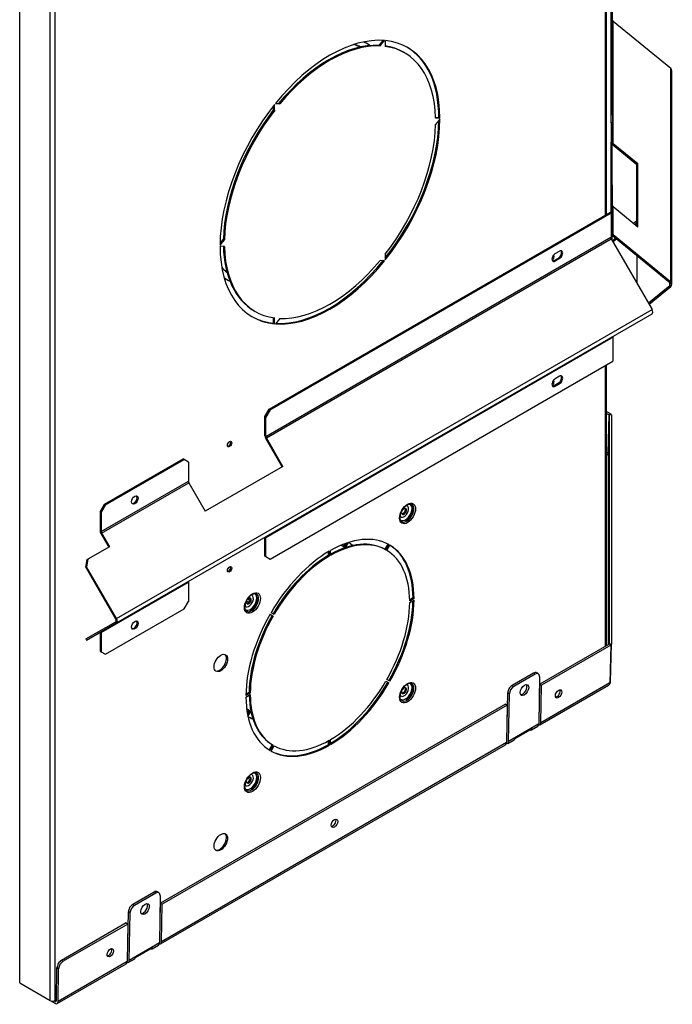
# Model space of a CAD drawing. Units: inches. Extents: x -35 to 150, y -54 to 41.
# Drawn here: x 137 to 150, y -10 to 10 of the extents above; entities that cross this region are included whole.
import ezdxf

# ---------------------------------------------------------------- set-up
doc = ezdxf.new("R2010")
doc.units = ezdxf.units.IN
doc.header["$MEASUREMENT"] = 0
doc.layers.add('C__USERS_CAPAQUE', color=7, linetype='Continuous')
doc.layers.add('Default', color=7, linetype='Continuous')

# ---------------------------------------------------------------- blocks, each defined once
blk = doc.blocks.new('SE4')
at = {"layer": 'C__USERS_CAPAQUE', "color": 7, "linetype": 'Continuous'}
for p, q in [((136.527, -9.861), (136.527, 20.451)), ((137.149, -10.22), (137.149, 20.093)), ((137.257, -10.22), (137.257, 19.316)), ((148.54, 5.888), (148.54, 18.927)), ((148.562, 5.901), (148.562, 18.94)), ((148.653, 7.949), (148.653, 10.306)), ((148.683, 7.949), (148.683, 10.306)), ((149.878, 8.892), (148.696, 9.856)), ((148.696, 7.355), (148.696, 9.856)), ((143.899, 9.367), (143.978, 9.468)), ((143.899, 9.367), (143.92, 9.355)), ((143.92, 9.355), (144.007, 9.466)), ((144.024, 9.465), (144.023, 9.346)), ((144.42, 9.213), (144.399, 9.225)), ((149.878, 4.514), (149.878, 8.892)), ((149.901, 4.469), (149.901, 8.847)), ((141.734, 8.049), (141.733, 8.127)), ((141.755, 8.037), (141.753, 8.153)), ((141.77, 8.175), (141.858, 8.165)), ((141.778, 8.184), (141.837, 8.177)), ((141.837, 8.177), (141.858, 8.165)), ((141.734, 8.049), (141.755, 8.037)), ((145.053, 7.89), (145.121, 7.886)), ((145.053, 7.879), (145.143, 7.874)), ((145.121, 7.886), (145.143, 7.874)), ((148.653, 7.949), (148.683, 7.949)), ((148.653, 7.775), (148.653, 7.949)), ((148.683, 7.949), (148.683, 7.775)), ((145.143, 7.851), (145.053, 7.742)), ((148.653, 7.775), (148.653, 7.382)), ((148.683, 7.775), (148.653, 7.775)), ((148.683, 7.775), (148.683, 7.382)), ((148.653, 6.505), (148.653, 7.382)), ((148.675, 6.505), (148.675, 7.338)), ((148.675, 7.338), (149.183, 6.923)), ((148.696, 7.355), (149.204, 6.941)), ((149.204, 6.941), (149.183, 6.923)), ((149.183, 5.659), (149.183, 6.923)), ((149.204, 5.642), (149.204, 6.941)), ((148.653, 5.964), (148.653, 6.505)), ((148.683, 6.505), (148.653, 6.505)), ((148.683, 5.964), (148.683, 6.505)), ((141.644, 1.906), (148.639, 5.945)), ((141.665, 1.894), (148.66, 5.933)), ((148.66, 5.438), (148.66, 5.933)), ((148.683, 5.47), (148.683, 5.964)), ((148.696, 5.479), (148.696, 6.056)), ((149.204, 5.642), (148.696, 6.056)), ((149.183, 5.768), (149.116, 5.714)), ((149.183, 5.733), (149.137, 5.696)), ((149.857, 4.496), (148.68, 5.458)), ((149.878, 4.514), (148.696, 5.479)), ((140.635, 5.31), (140.703, 5.392)), ((140.635, 5.271), (140.724, 5.38)), ((140.703, 5.392), (140.724, 5.38)), ((141.576, 1.349), (148.649, 5.432)), ((141.586, 1.316), (148.658, 5.399)), ((148.649, 5.432), (148.66, 5.438)), ((148.653, 5.411), (148.653, 5.434)), ((148.658, 5.399), (149.494, 3.952)), ((148.675, 5.37), (148.675, 5.451)), ((148.741, 5.408), (148.681, 5.359)), ((148.762, 5.39), (148.696, 5.336)), ((140.724, 5.243), (140.635, 5.248)), ((144.023, 5.085), (144.024, 4.968)), ((147.507, 5.097), (147.595, 5.147)), ((144.007, 4.947), (143.92, 4.957)), ((147.456, 5.009), (147.456, 5.039)), ((147.486, 4.955), (147.573, 5.006)), ((147.486, 4.955), (147.507, 4.943)), ((147.595, 4.994), (147.507, 4.943)), ((147.573, 5.006), (147.595, 4.994)), ((149.183, 5.047), (149.183, 4.491)), ((149.857, 4.442), (149.857, 4.496)), ((149.418, 4.084), (149.857, 4.442)), ((149.431, 4.06), (149.878, 4.425)), ((138.511, -2.389), (149.494, 3.952)), ((138.511, -2.478), (149.494, 3.863)), ((141.336, 3.921), (141.358, 3.909)), ((141.732, 3.669), (141.734, 3.779)), ((141.732, 3.669), (141.753, 3.657)), ((141.753, 3.657), (141.755, 3.776)), ((141.858, 3.767), (141.77, 3.656)), ((141.576, -0.724), (148.649, 3.359)), ((148.649, 3.359), (148.69, 3.383)), ((148.676, 3.391), (148.69, 3.383)), ((148.683, 3.387), (148.683, 3.394)), ((148.69, 3.383), (148.69, 2.888)), ((141.665, -1.168), (148.69, 2.888)), ((148.54, -2.955), (148.54, 2.801)), ((148.562, -2.942), (148.562, 2.814)), ((147.456, 2.442), (147.456, 2.472)), ((147.573, 2.439), (147.486, 2.388)), ((147.595, 2.58), (147.507, 2.529)), ((147.507, 2.376), (147.595, 2.426)), ((147.573, 2.439), (147.595, 2.426)), ((147.486, 2.388), (147.507, 2.376)), ((141.555, 1.753), (141.644, 1.906)), ((141.665, 1.894), (141.576, 1.741)), ((141.644, 1.906), (141.665, 1.894)), ((148.562, 1.858), (148.646, 1.809)), ((148.562, 1.819), (148.612, 1.79)), ((141.555, 1.361), (141.555, 1.753)), ((141.576, 1.741), (141.555, 1.753)), ((141.576, 1.349), (141.576, 1.741)), ((148.596, 1.008), (148.612, 1.79)), ((148.612, 1.79), (148.596, 1.008)), ((148.646, 1.809), (148.612, 1.79)), ((148.66, 1.79), (148.612, 1.79)), ((148.612, 1.79), (148.612, -2.913)), ((148.646, 1.79), (148.646, 1.809)), ((148.66, 1.79), (148.66, -2.913)), ((141.909, 0.722), (141.571, 1.307)), ((141.924, 0.731), (141.586, 1.316)), ((148.562, 1.027), (148.596, 1.008)), ((138.264, -0.045), (139.876, 0.886)), ((138.285, -0.057), (139.897, 0.873)), ((139.897, 0.873), (139.876, 0.886)), ((139.985, 0.822), (139.897, 0.873)), ((139.985, 0.822), (139.985, 0.43)), ((148.596, 1.008), (148.596, 1.008)), ((148.596, 1.008), (148.596, -2.922)), ((141.924, 0.731), (140.333, -0.187)), ((138.196, -0.603), (139.985, 0.43)), ((138.206, -0.636), (139.995, 0.397)), ((139.995, 0.397), (140.333, -0.187)), ((138.175, -0.198), (138.264, -0.045)), ((138.175, -0.198), (138.175, -0.591)), ((138.196, -0.21), (138.175, -0.198)), ((138.285, -0.057), (138.196, -0.21)), ((138.264, -0.045), (138.285, -0.057)), ((138.196, -0.21), (138.196, -0.603)), ((138.191, -0.644), (138.352, -0.923)), ((138.206, -0.636), (138.367, -0.914)), ((141.555, -1.105), (141.555, -0.721)), ((141.576, -1.117), (141.576, -0.724)), ((138.367, -0.914), (137.925, -1.169)), ((142.875, -1.006), (142.875, -1.108)), ((142.903, -1.092), (142.903, -0.99)), ((143.193, -0.853), (143.161, -0.909)), ((143.161, -0.909), (143.187, -0.924)), ((143.236, -0.838), (143.187, -0.924)), ((143.207, -0.933), (143.268, -0.828)), ((144.076, -0.86), (144.014, -0.968)), ((144.014, -0.968), (144.035, -0.98)), ((144.098, -0.872), (144.035, -0.98)), ((144.055, -0.991), (144.117, -0.883)), ((137.884, -1.337), (137.91, -1.178)), ((137.925, -1.169), (137.899, -1.329)), ((137.91, -1.178), (137.925, -1.169)), ((141.555, -1.105), (141.576, -1.117)), ((141.576, -1.117), (141.665, -1.168)), ((142.854, -1.019), (142.854, -1.096)), ((142.854, -1.096), (142.875, -1.108)), ((137.899, -1.329), (137.884, -1.337)), ((138.496, -2.398), (137.884, -1.337)), ((138.511, -2.389), (137.899, -1.329)), ((138.196, -2.676), (139.985, -1.643)), ((139.985, -1.643), (139.985, -2.035)), ((141.248, -2.019), (141.206, -1.995)), ((144.591, -1.965), (144.524, -2.004)), ((144.612, -1.977), (144.524, -2.028)), ((144.524, -2.06), (144.612, -2.009)), ((144.591, -1.965), (144.612, -1.977)), ((138.285, -3.119), (139.897, -2.188)), ((139.897, -2.188), (139.985, -2.035)), ((141.187, -2.028), (141.228, -2.052)), ((141.66, -2.301), (141.723, -2.337)), ((141.742, -2.304), (141.68, -2.268)), ((137.884, -2.806), (138.496, -2.452)), ((137.899, -2.832), (138.511, -2.478)), ((137.884, -2.806), (137.899, -2.832)), ((138.175, -2.672), (138.175, -3.056)), ((138.196, -2.676), (138.196, -3.068)), ((148.612, -2.913), (147.193, -3.732)), ((148.646, -2.933), (147.227, -3.753)), ((148.66, -2.913), (148.612, -2.913)), ((148.612, -2.913), (148.612, -2.913)), ((148.646, -2.933), (148.612, -2.913)), ((148.646, -2.933), (148.629, -3.708)), ((148.644, -3.688), (148.66, -2.913)), ((138.175, -3.056), (138.196, -3.068)), ((138.196, -3.068), (138.285, -3.119)), ((147.065, -3.505), (146.623, -3.761)), ((147.099, -3.526), (146.657, -3.781)), ((147.099, -3.526), (147.065, -3.505)), ((147.161, -3.52), (147.128, -3.499)), ((147.186, -3.576), (147.171, -4.55)), ((144.035, -3.673), (144.098, -3.709)), ((144.117, -3.675), (144.055, -3.639)), ((146.623, -3.761), (146.657, -3.781)), ((147.181, -4.504), (147.193, -3.732)), ((147.193, -3.732), (147.227, -3.753)), ((147.195, -4.567), (148.603, -3.754)), ((148.629, -3.708), (147.215, -4.525)), ((147.215, -4.525), (147.227, -3.753)), ((148.644, -3.688), (148.63, -3.688)), ((141.232, -3.904), (141.165, -3.943)), ((141.254, -3.916), (141.165, -3.967)), ((141.165, -3.999), (141.254, -3.948)), ((141.232, -3.904), (141.254, -3.916)), ((146.518, -4.887), (146.533, -3.913)), ((146.567, -3.933), (146.533, -3.913)), ((146.552, -4.907), (146.567, -3.933)), ((146.486, -4.141), (139.415, -8.223)), ((146.52, -4.161), (139.449, -8.243)), ((146.486, -4.141), (146.52, -4.161)), ((146.52, -4.161), (146.508, -4.933)), ((141.224, -4.264), (141.192, -4.319)), ((141.249, -4.279), (141.2, -4.364)), ((141.207, -4.397), (141.268, -4.292)), ((141.224, -4.264), (141.249, -4.279)), ((147.171, -4.55), (146.552, -4.907)), ((147.036, -4.644), (146.682, -4.848)), ((147.019, -4.669), (147.151, -4.592)), ((147.172, -4.496), (147.181, -4.49)), ((147.172, -4.509), (147.181, -4.504)), ((146.682, -4.849), (146.99, -4.672)), ((146.989, -4.671), (146.99, -4.672)), ((139.417, -9.057), (146.488, -4.975)), ((146.508, -4.933), (139.437, -9.015)), ((141.702, -4.973), (141.639, -5.081)), ((141.723, -4.985), (141.66, -5.093)), ((141.68, -5.105), (141.742, -4.996)), ((141.702, -4.973), (141.723, -4.985)), ((142.854, -4.896), (142.854, -4.974)), ((142.854, -4.974), (142.875, -4.986)), ((142.875, -4.884), (142.875, -4.986)), ((142.903, -4.97), (142.903, -4.868)), ((146.509, -4.878), (146.518, -4.873)), ((146.509, -4.892), (146.518, -4.886)), ((146.533, -4.949), (146.665, -4.873)), ((139.287, -7.996), (138.845, -8.251)), ((139.321, -8.016), (138.879, -8.272)), ((139.321, -8.016), (139.287, -7.996)), ((139.383, -8.01), (139.349, -7.99)), ((139.408, -8.067), (139.393, -9.041)), ((138.845, -8.251), (138.879, -8.272)), ((139.403, -8.995), (139.415, -8.223)), ((139.415, -8.223), (139.449, -8.243)), ((139.437, -9.015), (139.449, -8.243)), ((138.74, -9.378), (138.755, -8.403)), ((138.789, -8.424), (138.755, -8.403)), ((138.774, -9.398), (138.789, -8.424)), ((138.708, -8.631), (137.382, -9.397)), ((138.742, -8.652), (137.416, -9.417)), ((138.708, -8.631), (138.742, -8.652)), ((138.742, -8.652), (138.73, -9.424)), ((139.393, -9.041), (138.774, -9.398)), ((139.24, -9.16), (139.373, -9.083)), ((139.393, -9), (139.403, -8.994)), ((139.394, -8.986), (139.403, -8.981)), ((138.904, -9.339), (139.258, -9.135)), ((139.212, -9.163), (138.904, -9.34)), ((139.212, -9.162), (139.212, -9.163)), ((137.296, -10.282), (138.71, -9.466)), ((138.73, -9.424), (137.316, -10.24)), ((137.382, -9.397), (137.416, -9.417)), ((138.73, -9.383), (138.74, -9.377)), ((138.731, -9.369), (138.74, -9.364)), ((138.754, -9.44), (138.887, -9.364)), ((137.282, -10.22), (137.292, -9.549)), ((137.326, -9.569), (137.292, -9.549)), ((137.316, -10.24), (137.326, -9.569)), ((136.527, -9.861), (137.149, -10.22)), ((137.149, -10.22), (137.248, -10.277)), ((137.233, -10.229), (137.248, -10.238)), ((137.248, -10.238), (137.282, -10.219)), ((137.257, -10.22), (137.282, -10.206))]:
    blk.add_line(p, q, dxfattribs=at)
for centre, radius, start, end in [((148.521, 1.032), 0.0787, 290.6864, 341.7577), ((148.543, 1.011), 0.053, 291.72, 355.9495), ((144.61, -0.318), 0.284, 147.9366, 178.8156), ((141.428, -2.156), 0.284, 147.9366, 178.8156), ((144.61, -3.993), 0.284, 147.9366, 178.8156), ((141.428, -5.83), 0.284, 147.9366, 178.8156)]:
    blk.add_arc(centre, radius, start, end, dxfattribs=at)
for centre, major_axis, ratio, start_param, end_param in [((148.73, 9.884), (0.047, 0), 0.816497, 3.141593, 3.926991), ((142.889, 6.561), (1.594, 2.76), 0.57735, 0.266191, 1.304605), ((142.868, 6.573), (1.531, 2.652), 0.57735, 0.289201, 1.281595), ((142.889, 6.561), (1.531, 2.652), 0.57735, 0.289201, 1.281595), ((142.228, 6.973), (-1.344, -2.327), 0.57735, 3.185201, 3.276687), ((142.203, 6.988), (-1.344, -2.327), 0.57735, 3.16496, 3.252959), ((142.228, 6.973), (-1.406, -2.436), 0.57735, 3.088689, 3.178567), ((142.203, 6.988), (-1.406, -2.436), 0.57735, 3.072909, 3.132546), ((142.868, 6.573), (-1.531, -2.652), 0.57735, 3.141593, 3.364375), ((142.889, 6.561), (-1.531, -2.652), 0.57735, 2.383597, 3.375989), ((142.889, 6.561), (-1.594, -2.76), 0.57735, 2.360587, 3.398999), ((142.868, 6.573), (-1.594, -2.76), 0.57735, 2.360587, 3.141593), ((149.824, 8.847), (-0.077, 0), 0.816497, 3.141593, 3.926991), ((142.889, 6.561), (1.594, 2.76), 0.57735, 1.313389, 2.351802), ((142.868, 6.573), (-1.531, -2.652), 0.57735, 4.477992, 5.470385), ((142.889, 6.561), (-1.531, -2.652), 0.57735, 4.477992, 5.470385), ((142.889, 6.561), (1.531, 2.652), 0.57735, 4.477992, 5.470385), ((142.889, 6.561), (-1.594, -2.76), 0.57735, 1.313389, 2.351802), ((142.868, 6.573), (-1.594, -2.76), 0.57735, 1.324018, 2.337076), ((148.73, 7.382), (-0.077, 0), 0.816497, 0, 0.785398), ((148.73, 7.382), (-0.047, 0), 0.816497, 0, 0.785398), ((148.73, 6.083), (0.047, 0), 0.816497, 3.141593, 3.926991), ((148.606, 5.964), (-0.047, 0), 0.57735, 2.356194, 3.141593), ((148.606, 5.964), (-0.077, 0), 0.57735, 2.356194, 3.141593), ((148.606, 5.47), (-0.077, 0), 0.57735, 2.356194, 3.141593), ((148.73, 5.506), (0.047, 0), 0.816497, 3.141593, 3.926991), ((142.868, 6.573), (1.531, 2.652), 0.57735, 2.383597, 3.141593), ((148.682, 5.412), (-0.0235, 0.0407), 0.57735, 0.785398, 1.570796), ((148.73, 5.309), (0.047, 0), 0.816497, -3.926991, -3.886588), ((142.889, 6.561), (1.594, 2.76), 0.57735, 2.360587, 3.398999), ((142.889, 6.561), (1.531, 2.652), 0.57735, 2.383597, 3.375989), ((147.507, 5.02), (0.047, 0.0814), 0.57735, 0.785398, 3.926991), ((147.42, 5.019), (0.0313, 0.0541), 0.57735, 4.413723, 5.674888), ((147.441, 5.006), (0.0313, 0.0541), 0.57735, 4.004531, 6.283185), ((147.441, 5.006), (0.0313, 0.0541), 0.57735, 0, 0.084485), ((147.573, 5.083), (-0.047, -0.0814), 0.57735, 0.785398, 2.913959), ((147.595, 5.071), (-0.047, -0.0814), 0.57735, 0.785398, 3.926991), ((142.889, 6.561), (-1.594, -2.76), 0.57735, 0.266191, 1.304605), ((142.868, 6.573), (-1.594, -2.76), 0.57735, 0.281056, 1.304605), ((142.889, 6.561), (-1.531, -2.652), 0.57735, 0.289201, 1.281595), ((147.486, 5.032), (0.047, 0.0814), 0.57735, 3.369226, 3.926991), ((142.228, 6.973), (1.344, 2.327), 0.57735, 2.966325, 3.056505), ((142.203, 6.988), (1.344, 2.327), 0.57735, 2.991514, 3.078302), ((142.228, 6.973), (1.406, 2.436), 0.57735, 3.064445, 3.153017), ((142.203, 6.988), (1.406, 2.436), 0.57735, 3.15064, 3.170354), ((149.824, 4.469), (-0.047, 0), 0.816497, 2.356194, 3.926991), ((149.824, 4.469), (-0.077, 0), 0.816497, 2.356194, 3.926991), ((149.455, 3.929), (-0.0385, 0.0667), 0.57735, 3.141593, 4.712389), ((142.868, 6.573), (1.594, 2.76), 0.57735, 3.141593, 3.398999), ((148.682, 3.339), (-0.0235, 0.0407), 0.57735, 0, 0.785398), ((147.507, 2.452), (0.047, 0.0814), 0.57735, 0.785398, 3.926991), ((147.42, 2.451), (0.0313, 0.0541), 0.57735, 4.413723, 5.674888), ((147.441, 2.439), (0.0313, 0.0541), 0.57735, 4.004531, 6.283185), ((147.441, 2.439), (0.0313, 0.0541), 0.57735, 0, 0.084485), ((147.573, 2.515), (-0.047, -0.0814), 0.57735, 0.785398, 2.913959), ((147.595, 2.503), (-0.047, -0.0814), 0.57735, 0.785398, 3.926991), ((147.486, 2.465), (0.047, 0.0814), 0.57735, 3.369225, 3.926991), ((140.809, 1.202), (0.0313, 0.0541), 0.57735, 3.487884, 5.936894), ((141.61, 1.329), (0.0385, -0.0667), 0.57735, 3.926991, 4.712389), ((141.61, 1.329), (0.0235, -0.0407), 0.57735, 3.926991, 4.712389), ((140.019, 0.411), (-0.0235, 0.0407), 0.57735, 0.785398, 1.570796), ((138.867, 0.056), (-0.047, -0.0814), 0.57735, 0.227633, 2.913959), ((144.438, -0.208), (0.094, 0.164), 0.57735, 2.989754, 6.353807), ((144.409, -0.192), (0.065, 0.113), 0.57735, 2.957199, 6.595065), ((144.466, -0.224), (0.102, 0.176), 0.57735, 2.84877, 6.562705), ((144.409, -0.192), (-0.0337, -0.0585), 0.57735, -0.785398, 4.621979), ((144.388, -0.179), (-0.0338, -0.0585), 0.57735, 0.319687, 2.821905), ((138.23, -0.622), (-0.0385, 0.0667), 0.57735, 0.785398, 1.570796), ((138.23, -0.622), (-0.0235, 0.0407), 0.57735, 0.785398, 1.570796), ((141.61, -0.744), (0.0235, -0.0407), 0.57735, 3.141593, 3.926991), ((142.889, -2.988), (1.219, 2.111), 0.57735, 0.008, 0.777398), ((142.868, -2.976), (1.156, 2.003), 0.57735, 0.008433, 0.763991), ((142.889, -2.988), (1.219, 2.111), 0.57735, 0.793398, 1.562796), ((142.889, -2.988), (1.156, 2.003), 0.57735, 0.008433, 0.776966), ((142.228, -2.607), (0.969, 1.678), 0.57735, 0.010065, 0.086489), ((142.202, -2.592), (0.969, 1.678), 0.57735, 0.010065, 0.057433), ((142.202, -2.592), (1.031, 1.786), 0.57735, 6.160086, 6.248806), ((142.228, -2.607), (1.031, 1.786), 0.57735, 6.180496, 6.273731), ((142.889, -2.988), (1.156, 2.003), 0.57735, 5.50622, 6.274753), ((142.889, -2.988), (1.219, 2.111), 0.57735, 5.505787, 6.275185), ((142.868, -2.976), (1.219, 2.111), 0.57735, 5.505787, 6.257777), ((142.868, -2.976), (1.156, 2.003), 0.57735, 0.793831, 1.562364), ((142.889, -2.988), (1.156, 2.003), 0.57735, 0.793831, 1.562364), ((140.809, -1.366), (0.0313, 0.0541), 0.57735, 3.487884, 5.936894), ((140.019, -1.662), (-0.0235, 0.0407), 0.57735, 0, 0.785398), ((141.256, -2.046), (0.094, 0.164), 0.57735, 2.989754, 6.353807), ((141.227, -2.029), (0.065, 0.113), 0.57735, 2.957199, 6.595065), ((141.284, -2.062), (0.102, 0.176), 0.57735, 2.84877, 6.562705), ((141.227, -2.029), (-0.0338, -0.0585), 0.57735, -0.785398, 4.621979), ((141.206, -2.017), (-0.0338, -0.0585), 0.57735, 0.319687, 2.821905), ((142.889, -2.988), (1.219, 2.111), 0.57735, 4.720389, 5.489787), ((142.228, -2.607), (-1.031, -1.786), 0.57735, 4.721844, 4.735329), ((142.889, -2.988), (1.156, 2.003), 0.57735, 4.720822, 5.489355), ((142.868, -2.976), (1.219, 2.111), 0.57735, 4.720389, 5.477478), ((138.473, -2.411), (0.0235, -0.0407), 0.57735, 0, 1.570796), ((138.473, -2.411), (0.0385, -0.0667), 0.57735, 0, 1.570796), ((142.889, -2.988), (-1.219, -2.111), 0.57735, 4.720389, 5.489787), ((142.868, -2.976), (-1.156, -2.003), 0.57735, 4.720822, 5.489355), ((142.889, -2.988), (-1.156, -2.003), 0.57735, 4.720822, 5.489355), ((138.867, -2.511), (-0.047, -0.0814), 0.57735, 0.227633, 2.913959), ((138.23, -2.695), (-0.0235, 0.0407), 0.57735, 0, 0.785398), ((140.629, -3.287), (0.097, 0.169), 0.57735, 3.250594, 6.174184), ((147.063, -3.607), (-0.064, -0.107), 0.567186, 3.141593, 3.935566), ((147.097, -3.627), (-0.064, -0.107), 0.567186, 2.36477, 3.935566), ((142.889, -2.988), (-1.156, -2.003), 0.57735, 0.793831, 1.562364), ((142.868, -2.976), (-1.219, -2.111), 0.57735, 0.805707, 1.562796), ((142.889, -2.988), (-1.219, -2.111), 0.57735, 0.793398, 1.562796), ((144.438, -3.883), (0.094, 0.164), 0.57735, 2.989754, 6.353807), ((144.409, -3.866), (0.065, 0.113), 0.57735, 2.957199, 6.595065), ((144.466, -3.899), (0.102, 0.176), 0.57735, 2.84877, 6.562705), ((144.409, -3.866), (-0.0337, -0.0585), 0.57735, -0.785398, 4.621979), ((144.388, -3.854), (-0.0338, -0.0585), 0.57735, 0.319687, 2.821905), ((146.621, -3.862), (-0.064, -0.107), 0.567186, 3.935566, 5.506363), ((146.655, -3.882), (0.064, 0.107), 0.567186, 0.793974, 2.36477), ((146.841, -3.835), (-0.064, -0.107), 0.567186, 0.28254, 2.859052), ((142.889, -2.988), (-1.219, -2.111), 0.57735, 5.505787, 6.275185), ((142.868, -2.976), (-1.156, -2.003), 0.57735, 5.519194, 6.274753), ((142.889, -2.988), (-1.156, -2.003), 0.57735, 5.50622, 6.274753), ((147.543, -3.913), (-0.0481, -0.0805), 0.567186, 0.38087, 2.760723), ((142.228, -2.607), (-0.969, -1.678), 0.57735, 6.197331, 6.273121), ((142.202, -2.592), (-0.969, -1.678), 0.57735, 6.226365, 6.273121), ((142.228, -2.607), (-1.031, -1.786), 0.57735, 0.009455, 0.103345), ((142.202, -2.592), (-1.031, -1.786), 0.57735, 0.034135, 0.123731), ((146.971, -4.587), (-0.0475, 0.0823), 0.57735, 2.635898, 3.665891), ((147.104, -4.51), (-0.0475, 0.0823), 0.57735, 3.141593, 3.909538), ((147.148, -4.484), (-0.0475, 0.0823), 0.57735, 2.65773, 3.909538), ((147.148, -4.484), (-0.0235, 0.0407), 0.57735, 3.141593, 3.909538), ((142.868, -2.976), (-1.219, -2.111), 0.57735, 0.025408, 0.777398), ((142.889, -2.988), (-1.219, -2.111), 0.57735, 0.008, 0.777398), ((142.889, -2.988), (-1.156, -2.003), 0.57735, 0.008433, 0.776966), ((146.441, -4.893), (-0.0475, 0.0823), 0.57735, 3.141593, 3.909538), ((146.485, -4.867), (-0.0475, 0.0823), 0.57735, 2.65773, 3.909538), ((146.485, -4.867), (-0.0235, 0.0407), 0.57735, 3.141593, 3.909538), ((146.618, -4.791), (-0.0475, 0.0823), 0.57735, 3.141593, 3.665891), ((141.256, -5.72), (0.094, 0.164), 0.57735, 2.881297, 6.353807), ((141.227, -5.703), (0.065, 0.113), 0.57735, 2.957199, 6.595065), ((141.284, -5.736), (0.102, 0.176), 0.57735, 2.84877, 6.562705), ((141.227, -5.703), (-0.0338, -0.0585), 0.57735, -0.785398, 4.621979), ((141.206, -5.691), (-0.0338, -0.0585), 0.57735, 0.319687, 2.821905), ((142.947, -6.566), (-0.0481, -0.0805), 0.567186, 0.38087, 2.760723), ((140.629, -6.961), (0.098, 0.169), 0.57735, 3.250594, 6.174184), ((139.285, -8.097), (-0.064, -0.107), 0.567186, 3.141593, 3.935566), ((139.319, -8.118), (-0.064, -0.107), 0.567186, 2.36477, 3.935566), ((138.843, -8.352), (-0.064, -0.107), 0.567186, 3.935566, 5.506363), ((138.877, -8.373), (0.064, 0.107), 0.567186, 0.793974, 2.36477), ((139.063, -8.326), (-0.064, -0.107), 0.567186, 0.28254, 2.859053), ((139.326, -9.001), (-0.0475, 0.0823), 0.57735, 3.141593, 3.909538), ((139.37, -8.975), (-0.0475, 0.0823), 0.57735, 2.65773, 3.909538), ((139.37, -8.975), (-0.0235, 0.0407), 0.57735, 3.141593, 3.909538), ((138.351, -9.22), (-0.0481, -0.0805), 0.567186, 0.38087, 2.760723), ((139.193, -9.077), (-0.0475, 0.0823), 0.57735, 2.640018, 3.661771), ((137.38, -9.498), (-0.064, -0.107), 0.567186, 3.935566, 5.506363), ((137.414, -9.518), (0.064, 0.107), 0.567186, 0.793974, 2.36477), ((138.663, -9.383), (-0.0475, 0.0823), 0.57735, 3.141593, 3.909538), ((138.707, -9.358), (-0.0475, 0.0823), 0.57735, 2.65773, 3.909538), ((138.707, -9.358), (-0.0235, 0.0407), 0.57735, 3.141593, 3.909538), ((138.839, -9.281), (-0.0475, 0.0823), 0.57735, 3.141593, 3.661771), ((137.203, -10.188), (-0.077, 0), 0.57735, 0.785398, 2.356194), ((137.248, -10.2), (-0.0235, 0.0407), 0.57735, 2.356194, 3.909538), ((137.248, -10.2), (-0.0475, 0.0823), 0.57735, 2.356194, 3.909538)]:
    blk.add_ellipse(centre, major_axis=major_axis, ratio=ratio, start_param=start_param, end_param=end_param, dxfattribs=at)
for centre, major_axis, ratio in [((140.83, 1.19), (0.0312, 0.0541), 0.57735), ((148.604, 0.709), (0.0013, 0.0937), 0.010076), ((138.889, 0.044), (0.047, 0.0814), 0.57735), ((144.48, -0.232), (0.116, 0.2), 0.57735), ((140.83, -1.378), (0.0312, 0.0541), 0.57735), ((141.298, -2.07), (0.116, 0.2), 0.57735), ((138.889, -2.523), (0.047, 0.0814), 0.57735), ((148.604, -2.611), (0.0013, 0.0937), 0.010076), ((140.65, -3.299), (0.098, 0.169), 0.57735), ((144.48, -3.907), (0.116, 0.2), 0.57735), ((146.875, -3.856), (-0.064, -0.107), 0.567186), ((147.577, -3.933), (-0.0481, -0.0805), 0.567186), ((141.298, -5.744), (0.116, 0.2), 0.57735), ((142.981, -6.587), (-0.0481, -0.0805), 0.567186), ((140.65, -6.973), (0.097, 0.169), 0.57735), ((139.097, -8.346), (-0.064, -0.107), 0.567186), ((138.385, -9.24), (-0.0481, -0.0805), 0.567186)]:
    blk.add_ellipse(centre, major_axis=major_axis, ratio=ratio, dxfattribs=at)
for points, knots in [([(144.369, -0.168), (144.384, -0.145), (144.411, -0.106), (144.463, -0.06), (144.508, -0.039), (144.526, -0.04), (144.534, -0.041)], [0, 0, 0, 0, 0.275131, 0.555127, 0.828082, 1, 1, 1, 1]), ([(144.534, -0.041), (144.539, -0.041), (144.557, -0.04), (144.575, -0.056), (144.592, -0.094), (144.593, -0.151), (144.577, -0.218), (144.543, -0.286), (144.495, -0.347), (144.462, -0.37), (144.443, -0.383)], [0, 0, 0, 0, 0.046887, 0.194732, 0.32789, 0.454273, 0.588246, 0.724917, 0.862933, 1, 1, 1, 1]), ([(141.187, -2.005), (141.202, -1.982), (141.229, -1.943), (141.281, -1.898), (141.326, -1.876), (141.344, -1.877), (141.352, -1.878)], [0, 0, 0, 0, 0.275131, 0.555127, 0.828082, 1, 1, 1, 1]), ([(141.352, -1.878), (141.357, -1.878), (141.375, -1.877), (141.393, -1.893), (141.41, -1.931), (141.411, -1.988), (141.395, -2.055), (141.361, -2.123), (141.313, -2.184), (141.28, -2.207), (141.262, -2.22)], [0, 0, 0, 0, 0.046887, 0.194732, 0.32789, 0.454273, 0.588246, 0.724917, 0.862933, 1, 1, 1, 1]), ([(144.369, -3.842), (144.384, -3.819), (144.411, -3.78), (144.463, -3.735), (144.508, -3.713), (144.526, -3.715), (144.534, -3.715)], [0, 0, 0, 0, 0.275131, 0.555127, 0.828082, 1, 1, 1, 1]), ([(144.534, -3.715), (144.539, -3.715), (144.557, -3.714), (144.575, -3.73), (144.592, -3.768), (144.593, -3.825), (144.577, -3.892), (144.543, -3.96), (144.495, -4.021), (144.462, -4.045), (144.443, -4.057)], [0, 0, 0, 0, 0.046887, 0.194732, 0.32789, 0.454273, 0.588246, 0.724917, 0.862933, 1, 1, 1, 1]), ([(148.629, -3.708), (148.628, -3.719), (148.625, -3.728), (148.616, -3.744), (148.61, -3.75), (148.603, -3.754)], [0, 0, 0, 0, 0.25, 0.25, 0.4945754, 0.4945754, 0.4945754, 0.4945754]), ([(148.624, -3.729), (148.629, -3.725), (148.633, -3.72), (148.641, -3.706), (148.643, -3.697), (148.644, -3.688)], [0.594367, 0.594367, 0.594367, 0.594367, 0.75, 0.75, 1, 1, 1, 1]), ([(141.187, -5.679), (141.202, -5.656), (141.229, -5.617), (141.281, -5.572), (141.326, -5.551), (141.344, -5.552), (141.352, -5.553)], [0, 0, 0, 0, 0.275131, 0.555127, 0.828082, 1, 1, 1, 1]), ([(141.352, -5.553), (141.357, -5.552), (141.375, -5.551), (141.393, -5.567), (141.41, -5.605), (141.411, -5.662), (141.395, -5.729), (141.361, -5.797), (141.313, -5.858), (141.28, -5.882), (141.262, -5.895)], [0, 0, 0, 0, 0.046887, 0.194732, 0.32789, 0.454273, 0.588246, 0.724917, 0.862933, 1, 1, 1, 1])]:
    blk.add_open_spline(points, degree=3, knots=knots, dxfattribs=at)
for points in [[(144.341, -0.374), (144.33, -0.364), (144.325, -0.343), (144.326, -0.313)], [(141.159, -2.211), (141.148, -2.201), (141.143, -2.18), (141.144, -2.15)], [(144.341, -4.048), (144.33, -4.038), (144.325, -4.018), (144.326, -3.987)], [(141.159, -5.885), (141.148, -5.875), (141.143, -5.855), (141.144, -5.824)]]:
    blk.add_open_spline(points, degree=3, dxfattribs=at)

msp = doc.modelspace()

# ---------------------------------------------------------------- block references
at = {"layer": 'Default'}
msp.add_blockref('SE4', (0, 0), dxfattribs=at)

doc.saveas('drawing.dxf')
